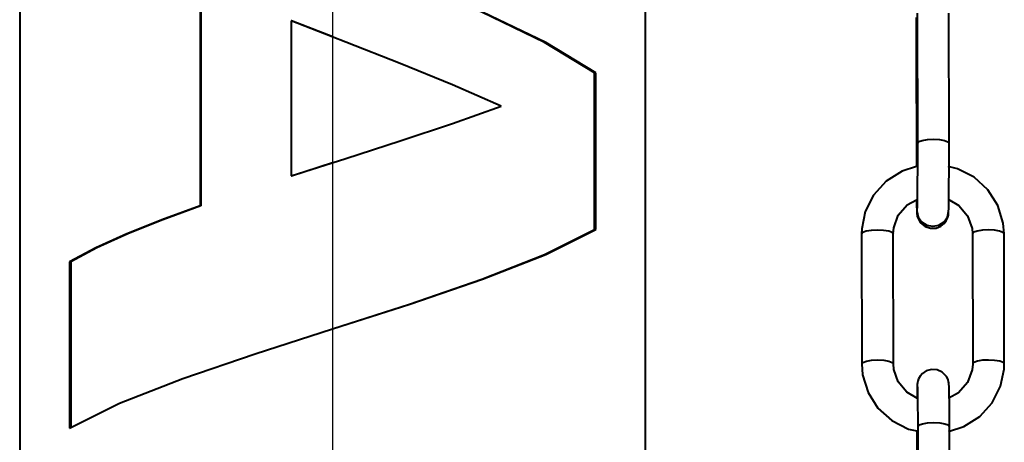
# Model space of a CAD drawing. Extents: x 41 to 724, y -53 to 640.
# Drawn here: x 621 to 647, y 165 to 176 of the extents above; entities that cross this region are included whole.
import ezdxf

# ---------------------------------------------------------------- set-up
doc = ezdxf.new("R2010")
doc.units = 0
doc.header["$MEASUREMENT"] = 0
doc.linetypes.add('AI-Linetype-8', pattern=[96.575173, 77.260139, -6.438344, 6.438344, -6.438344])
doc.layers.get('0').update_dxf_attribs({"lineweight": 0})
doc.layers.add('Dimensions', color=7, linetype='Continuous', lineweight=0)

msp = doc.modelspace()

# ---------------------------------------------------------------- linework, layer by layer
at = {"color": 7, "lineweight": 40}
for points in [[(621.066, 256.332), (621.066, 256.332), (621.066, 129.593), (621.066, 129.593)], [(637.754, 129.593), (637.754, 129.593), (637.754, 256.332), (637.754, 256.332)], [(625.88, 176.852), (625.88, 176.852), (625.88, 170.92), (625.88, 170.92)], [(625.898, 176.852), (625.898, 176.852), (625.898, 170.92), (625.898, 170.92)], [(645.002, 176.069), (645.002, 176.069), (645.006, 172.594), (645.006, 172.594)], [(645.852, 172.596), (645.852, 172.596), (645.846, 176.069), (645.846, 176.069)], [(628.307, 175.863), (628.307, 175.863), (628.307, 171.726), (628.307, 171.726)], [(628.314, 175.863), (628.314, 175.863), (628.307, 175.863), (628.307, 175.863)], [(629.413, 175.432), (629.413, 175.432), (628.314, 175.863), (628.314, 175.863)], [(644.975, 175.319), (644.975, 175.319), (644.979, 171.97), (644.979, 171.97)], [(636.391, 174.473), (636.391, 174.473), (636.427, 174.473), (636.427, 174.473)], [(636.391, 170.288), (636.391, 170.288), (636.391, 174.473), (636.391, 174.473)], [(636.427, 170.288), (636.427, 170.288), (636.427, 174.473), (636.427, 174.473)], [(628.314, 171.726), (628.314, 171.726), (629.411, 172.079), (629.411, 172.079)], [(628.314, 171.726), (628.314, 171.726), (628.307, 171.726), (628.307, 171.726)], [(625.898, 170.92), (625.898, 170.92), (625.88, 170.92), (625.88, 170.92)], [(644.995, 170.807), (644.995, 170.807), (644.995, 170.798), (644.995, 170.798)], [(644.995, 170.805), (644.995, 170.805), (644.995, 170.791), (644.995, 170.791)], [(636.391, 170.288), (636.391, 170.288), (636.427, 170.288), (636.427, 170.288)], [(643.518, 170.178), (643.518, 170.178), (643.521, 166.704), (643.521, 166.704)], [(644.367, 166.704), (644.367, 166.704), (644.362, 170.179), (644.362, 170.179)], [(646.474, 170.174), (646.474, 170.174), (646.48, 166.701), (646.48, 166.701)], [(647.324, 166.703), (647.324, 166.703), (647.32, 170.176), (647.32, 170.176)], [(622.393, 169.428), (622.393, 169.428), (622.393, 164.991), (622.393, 164.991)], [(622.429, 169.428), (622.429, 169.428), (622.393, 169.428), (622.393, 169.428)], [(622.429, 169.428), (622.429, 169.428), (622.429, 164.991), (622.429, 164.991)], [(645.017, 165.034), (645.017, 165.034), (645.02, 161.559), (645.02, 161.559)], [(645.866, 161.561), (645.866, 161.561), (645.861, 165.034), (645.861, 165.034)]]:
    msp.add_open_spline(points, degree=3, dxfattribs=at)
for points, knots in [([(636.427, 174.473), (636.427, 174.473), (635.093, 175.285), (635.093, 175.285), (635.093, 175.285), (633.406, 176.097), (633.406, 176.097), (633.406, 176.097), (631.473, 176.907), (631.473, 176.907), (631.473, 176.907), (629.411, 177.719), (629.411, 177.719), (629.411, 177.719), (627.347, 178.531), (627.347, 178.531), (627.347, 178.531), (625.414, 179.343), (625.414, 179.343), (625.414, 179.343), (623.727, 180.155), (623.727, 180.155), (623.727, 180.155), (622.393, 180.965), (622.393, 180.965)], [0, 0, 0, 0, 1, 1, 1, 2, 2, 2, 3, 3, 3, 4, 4, 4, 5, 5, 5, 6, 6, 6, 7, 7, 7, 8, 8, 8, 8]), ([(636.391, 174.473), (636.391, 174.473), (635.064, 175.285), (635.064, 175.285), (635.064, 175.285), (633.386, 176.097), (633.386, 176.097), (633.386, 176.097), (631.462, 176.907), (631.462, 176.907), (631.462, 176.907), (629.411, 177.719), (629.411, 177.719)], [0, 0, 0, 0, 1, 1, 1, 2, 2, 2, 3, 3, 3, 4, 4, 4, 4]), ([(644.975, 175.951), (644.975, 175.951), (644.975, 175.718), (644.975, 175.718), (644.975, 175.718), (644.975, 175.319), (644.975, 175.319)], [0, 0, 0, 0, 1, 1, 1, 2, 2, 2, 2]), ([(633.902, 173.584), (633.902, 173.584), (632.607, 174.155), (632.607, 174.155), (632.607, 174.155), (631.215, 174.724), (631.215, 174.724), (631.215, 174.724), (629.767, 175.294), (629.767, 175.294), (629.767, 175.294), (628.307, 175.863), (628.307, 175.863)], [0, 0, 0, 0, 1, 1, 1, 2, 2, 2, 3, 3, 3, 4, 4, 4, 4]), ([(645.002, 175.357), (645.002, 175.357), (644.975, 175.321), (644.975, 175.321), (644.975, 175.321), (644.975, 175.319), (644.975, 175.319)], [0, 0, 0, 0, 1, 1, 1, 2, 2, 2, 2]), ([(628.307, 171.726), (628.307, 171.726), (629.767, 172.191), (629.767, 172.191), (629.767, 172.191), (631.215, 172.656), (631.215, 172.656), (631.215, 172.656), (632.607, 173.121), (632.607, 173.121), (632.607, 173.121), (633.902, 173.584), (633.902, 173.584)], [0, 0, 0, 0, 1, 1, 1, 2, 2, 2, 3, 3, 3, 4, 4, 4, 4]), ([(645.006, 172.594), (645.006, 172.594), (645.006, 172.368), (645.006, 172.368), (645.006, 172.368), (645.006, 171.927), (645.006, 171.927), (645.006, 171.927), (645.004, 171.512), (645.004, 171.512), (645.004, 171.512), (645, 171.159), (645, 171.159), (645, 171.159), (644.999, 170.907), (644.999, 170.907), (644.999, 170.907), (644.995, 170.805), (644.995, 170.805)], [0, 0, 0, 0, 1, 1, 1, 2, 2, 2, 3, 3, 3, 4, 4, 4, 5, 5, 5, 6, 6, 6, 6]), ([(645.006, 172.594), (645.006, 172.594), (645.006, 172.596), (645.006, 172.596), (645.006, 172.596), (645.04, 172.637), (645.04, 172.637), (645.04, 172.637), (645.133, 172.671), (645.133, 172.671), (645.133, 172.671), (645.271, 172.694), (645.271, 172.694), (645.271, 172.694), (645.433, 172.701), (645.433, 172.701), (645.433, 172.701), (645.594, 172.694), (645.594, 172.694), (645.594, 172.694), (645.73, 172.671), (645.73, 172.671), (645.73, 172.671), (645.821, 172.635), (645.821, 172.635), (645.821, 172.635), (645.852, 172.596), (645.852, 172.596)], [0, 0, 0, 0, 1, 1, 1, 2, 2, 2, 3, 3, 3, 4, 4, 4, 5, 5, 5, 6, 6, 6, 7, 7, 7, 8, 8, 8, 9, 9, 9, 9]), ([(645.839, 170.775), (645.839, 170.775), (645.841, 170.857), (645.841, 170.857), (645.841, 170.857), (645.846, 171.115), (645.846, 171.115), (645.846, 171.115), (645.848, 171.462), (645.848, 171.462), (645.848, 171.462), (645.85, 171.877), (645.85, 171.877), (645.85, 171.877), (645.852, 172.32), (645.852, 172.32), (645.852, 172.32), (645.852, 172.596), (645.852, 172.596)], [0, 0, 0, 0, 1, 1, 1, 2, 2, 2, 3, 3, 3, 4, 4, 4, 5, 5, 5, 6, 6, 6, 6]), ([(644.979, 171.97), (644.979, 171.97), (644.598, 171.85), (644.598, 171.85), (644.598, 171.85), (644.174, 171.58), (644.174, 171.58), (644.174, 171.58), (643.838, 171.211), (643.838, 171.211), (643.838, 171.211), (643.616, 170.77), (643.616, 170.77), (643.616, 170.77), (643.521, 170.312), (643.521, 170.312), (643.521, 170.312), (643.518, 170.178), (643.518, 170.178)], [0, 0, 0, 0, 1, 1, 1, 2, 2, 2, 3, 3, 3, 4, 4, 4, 5, 5, 5, 6, 6, 6, 6]), ([(647.32, 170.176), (647.32, 170.176), (647.295, 170.465), (647.295, 170.465), (647.295, 170.465), (647.152, 170.936), (647.152, 170.936), (647.152, 170.936), (646.887, 171.351), (646.887, 171.351), (646.887, 171.351), (646.519, 171.685), (646.519, 171.685), (646.519, 171.685), (646.075, 171.914), (646.075, 171.914), (646.075, 171.914), (645.825, 171.97), (645.825, 171.97)], [0, 0, 0, 0, 1, 1, 1, 2, 2, 2, 3, 3, 3, 4, 4, 4, 5, 5, 5, 6, 6, 6, 6]), ([(644.362, 170.179), (644.362, 170.179), (644.375, 170.333), (644.375, 170.333), (644.375, 170.333), (644.496, 170.671), (644.496, 170.671), (644.496, 170.671), (644.736, 170.948), (644.736, 170.948), (644.736, 170.948), (644.984, 171.084), (644.984, 171.084)], [0, 0, 0, 0, 1, 1, 1, 2, 2, 2, 3, 3, 3, 4, 4, 4, 4]), ([(644.984, 171.084), (644.984, 171.084), (644.984, 170.959), (644.984, 170.959), (644.984, 170.959), (644.988, 170.775), (644.988, 170.775), (644.988, 170.775), (644.992, 170.711), (644.992, 170.711), (644.992, 170.711), (644.997, 170.675), (644.997, 170.675), (644.997, 170.675), (645.004, 170.641), (645.004, 170.641), (645.004, 170.641), (645.031, 170.566), (645.031, 170.566), (645.031, 170.566), (645.092, 170.469), (645.092, 170.469), (645.092, 170.469), (645.213, 170.371), (645.213, 170.371), (645.213, 170.371), (645.355, 170.324), (645.355, 170.324), (645.355, 170.324), (645.507, 170.33), (645.507, 170.33), (645.507, 170.33), (645.634, 170.381), (645.634, 170.381), (645.634, 170.381), (645.721, 170.451), (645.721, 170.451), (645.721, 170.451), (645.777, 170.526), (645.777, 170.526), (645.777, 170.526), (645.811, 170.596), (645.811, 170.596), (645.811, 170.596), (645.827, 170.65), (645.827, 170.65), (645.827, 170.65), (645.832, 170.678), (645.832, 170.678), (645.832, 170.678), (645.834, 170.698), (645.834, 170.698), (645.834, 170.698), (645.837, 170.716), (645.837, 170.716), (645.837, 170.716), (645.839, 170.748), (645.839, 170.748), (645.839, 170.748), (645.839, 170.775), (645.839, 170.775)], [0, 0, 0, 0, 1, 1, 1, 2, 2, 2, 3, 3, 3, 4, 4, 4, 5, 5, 5, 6, 6, 6, 7, 7, 7, 8, 8, 8, 9, 9, 9, 10, 10, 10, 11, 11, 11, 12, 12, 12, 13, 13, 13, 14, 14, 14, 15, 15, 15, 16, 16, 16, 17, 17, 17, 18, 18, 18, 19, 19, 19, 20, 20, 20, 20]), ([(645.828, 171.099), (645.828, 171.099), (646.115, 170.932), (646.115, 170.932), (646.115, 170.932), (646.345, 170.655), (646.345, 170.655), (646.345, 170.655), (646.463, 170.321), (646.463, 170.321), (646.463, 170.321), (646.474, 170.174), (646.474, 170.174)], [0, 0, 0, 0, 1, 1, 1, 2, 2, 2, 3, 3, 3, 4, 4, 4, 4]), ([(625.88, 170.92), (625.88, 170.92), (624.856, 170.546), (624.856, 170.546), (624.856, 170.546), (623.92, 170.174), (623.92, 170.174), (623.92, 170.174), (623.094, 169.802), (623.094, 169.802), (623.094, 169.802), (622.393, 169.428), (622.393, 169.428)], [0, 0, 0, 0, 1, 1, 1, 2, 2, 2, 3, 3, 3, 4, 4, 4, 4]), ([(625.898, 170.92), (625.898, 170.92), (624.879, 170.546), (624.879, 170.546), (624.879, 170.546), (623.949, 170.174), (623.949, 170.174), (623.949, 170.174), (623.126, 169.802), (623.126, 169.802), (623.126, 169.802), (622.429, 169.428), (622.429, 169.428)], [0, 0, 0, 0, 1, 1, 1, 2, 2, 2, 3, 3, 3, 4, 4, 4, 4]), ([(644.995, 170.798), (644.995, 170.798), (644.995, 170.791), (644.995, 170.791), (644.995, 170.791), (645.027, 170.634), (645.027, 170.634), (645.027, 170.634), (645.118, 170.501), (645.118, 170.501), (645.118, 170.501), (645.256, 170.412), (645.256, 170.412), (645.256, 170.412), (645.417, 170.381), (645.417, 170.381), (645.417, 170.381), (645.58, 170.412), (645.58, 170.412), (645.58, 170.412), (645.716, 170.501), (645.716, 170.501), (645.716, 170.501), (645.809, 170.634), (645.809, 170.634), (645.809, 170.634), (645.839, 170.775), (645.839, 170.775)], [0, 0, 0, 0, 1, 1, 1, 2, 2, 2, 3, 3, 3, 4, 4, 4, 5, 5, 5, 6, 6, 6, 7, 7, 7, 8, 8, 8, 9, 9, 9, 9]), ([(622.393, 164.991), (622.393, 164.991), (623.727, 165.653), (623.727, 165.653), (623.727, 165.653), (625.414, 166.316), (625.414, 166.316), (625.414, 166.316), (627.347, 166.978), (627.347, 166.978), (627.347, 166.978), (629.411, 167.64), (629.411, 167.64), (629.411, 167.64), (631.473, 168.303), (631.473, 168.303), (631.473, 168.303), (633.406, 168.965), (633.406, 168.965), (633.406, 168.965), (635.093, 169.627), (635.093, 169.627), (635.093, 169.627), (636.427, 170.288), (636.427, 170.288)], [0, 0, 0, 0, 1, 1, 1, 2, 2, 2, 3, 3, 3, 4, 4, 4, 5, 5, 5, 6, 6, 6, 7, 7, 7, 8, 8, 8, 8]), ([(629.411, 167.64), (629.411, 167.64), (631.462, 168.303), (631.462, 168.303), (631.462, 168.303), (633.386, 168.965), (633.386, 168.965), (633.386, 168.965), (635.064, 169.627), (635.064, 169.627), (635.064, 169.627), (636.391, 170.288), (636.391, 170.288)], [0, 0, 0, 0, 1, 1, 1, 2, 2, 2, 3, 3, 3, 4, 4, 4, 4]), ([(643.518, 170.178), (643.518, 170.178), (643.518, 170.179), (643.518, 170.179), (643.518, 170.179), (643.55, 170.22), (643.55, 170.22), (643.55, 170.22), (643.643, 170.254), (643.643, 170.254), (643.643, 170.254), (643.781, 170.278), (643.781, 170.278), (643.781, 170.278), (643.944, 170.285), (643.944, 170.285), (643.944, 170.285), (644.104, 170.278), (644.104, 170.278), (644.104, 170.278), (644.24, 170.254), (644.24, 170.254), (644.24, 170.254), (644.332, 170.219), (644.332, 170.219), (644.332, 170.219), (644.362, 170.179), (644.362, 170.179)], [0, 0, 0, 0, 1, 1, 1, 2, 2, 2, 3, 3, 3, 4, 4, 4, 5, 5, 5, 6, 6, 6, 7, 7, 7, 8, 8, 8, 9, 9, 9, 9]), ([(647.32, 170.176), (647.32, 170.176), (647.288, 170.215), (647.288, 170.215), (647.288, 170.215), (647.198, 170.251), (647.198, 170.251), (647.198, 170.251), (647.063, 170.274), (647.063, 170.274), (647.063, 170.274), (646.9, 170.283), (646.9, 170.283), (646.9, 170.283), (646.739, 170.274), (646.739, 170.274), (646.739, 170.274), (646.601, 170.251), (646.601, 170.251), (646.601, 170.251), (646.508, 170.217), (646.508, 170.217), (646.508, 170.217), (646.474, 170.176), (646.474, 170.176), (646.474, 170.176), (646.474, 170.174), (646.474, 170.174)], [0, 0, 0, 0, 1, 1, 1, 2, 2, 2, 3, 3, 3, 4, 4, 4, 5, 5, 5, 6, 6, 6, 7, 7, 7, 8, 8, 8, 9, 9, 9, 9]), ([(643.521, 166.704), (643.521, 166.704), (643.521, 166.704), (643.521, 166.704), (643.521, 166.704), (643.555, 166.746), (643.555, 166.746), (643.555, 166.746), (643.648, 166.781), (643.648, 166.781), (643.648, 166.781), (643.786, 166.803), (643.786, 166.803), (643.786, 166.803), (643.947, 166.812), (643.947, 166.812), (643.947, 166.812), (644.11, 166.803), (644.11, 166.803), (644.11, 166.803), (644.246, 166.78), (644.246, 166.78), (644.246, 166.78), (644.335, 166.746), (644.335, 166.746), (644.335, 166.746), (644.367, 166.706), (644.367, 166.706)], [0, 0, 0, 0, 1, 1, 1, 2, 2, 2, 3, 3, 3, 4, 4, 4, 5, 5, 5, 6, 6, 6, 7, 7, 7, 8, 8, 8, 9, 9, 9, 9]), ([(647.324, 166.703), (647.324, 166.703), (647.293, 166.742), (647.293, 166.742), (647.293, 166.742), (647.202, 166.776), (647.202, 166.776), (647.202, 166.776), (647.066, 166.799), (647.066, 166.799), (647.066, 166.799), (646.905, 166.808), (646.905, 166.808), (646.905, 166.808), (646.742, 166.801), (646.742, 166.801), (646.742, 166.801), (646.605, 166.778), (646.605, 166.778), (646.605, 166.778), (646.512, 166.742), (646.512, 166.742), (646.512, 166.742), (646.48, 166.703), (646.48, 166.703)], [0, 0, 0, 0, 1, 1, 1, 2, 2, 2, 3, 3, 3, 4, 4, 4, 5, 5, 5, 6, 6, 6, 7, 7, 7, 8, 8, 8, 8]), ([(643.521, 166.704), (643.521, 166.704), (643.545, 166.413), (643.545, 166.413), (643.545, 166.413), (643.69, 165.944), (643.69, 165.944), (643.69, 165.944), (643.954, 165.528), (643.954, 165.528), (643.954, 165.528), (644.321, 165.195), (644.321, 165.195), (644.321, 165.195), (644.766, 164.964), (644.766, 164.964), (644.766, 164.964), (644.99, 164.916), (644.99, 164.916)], [0, 0, 0, 0, 1, 1, 1, 2, 2, 2, 3, 3, 3, 4, 4, 4, 5, 5, 5, 6, 6, 6, 6]), ([(645.013, 165.782), (645.013, 165.782), (644.725, 165.948), (644.725, 165.948), (644.725, 165.948), (644.494, 166.223), (644.494, 166.223), (644.494, 166.223), (644.378, 166.56), (644.378, 166.56), (644.378, 166.56), (644.367, 166.704), (644.367, 166.704)], [0, 0, 0, 0, 1, 1, 1, 2, 2, 2, 3, 3, 3, 4, 4, 4, 4]), ([(645.861, 165.034), (645.861, 165.034), (645.861, 165.252), (645.861, 165.252), (645.861, 165.252), (645.859, 165.63), (645.859, 165.63), (645.859, 165.63), (645.855, 165.921), (645.855, 165.921), (645.855, 165.921), (645.852, 166.105), (645.852, 166.105), (645.852, 166.105), (645.848, 166.168), (645.848, 166.168), (645.848, 166.168), (645.846, 166.197), (645.846, 166.197), (645.846, 166.197), (645.839, 166.227), (645.839, 166.227), (645.839, 166.227), (645.823, 166.286), (645.823, 166.286), (645.823, 166.286), (645.778, 166.372), (645.778, 166.372), (645.778, 166.372), (645.668, 166.484), (645.668, 166.484), (645.668, 166.484), (645.535, 166.547), (645.535, 166.547), (645.535, 166.547), (645.383, 166.558), (645.383, 166.558), (645.383, 166.558), (645.242, 166.518), (645.242, 166.518), (645.242, 166.518), (645.144, 166.452), (645.144, 166.452), (645.144, 166.452), (645.079, 166.377), (645.079, 166.377), (645.079, 166.377), (645.038, 166.304), (645.038, 166.304), (645.038, 166.304), (645.018, 166.245), (645.018, 166.245), (645.018, 166.245), (645.009, 166.209), (645.009, 166.209), (645.009, 166.209), (645.008, 166.188), (645.008, 166.188), (645.008, 166.188), (645.004, 166.17), (645.004, 166.17), (645.004, 166.17), (645.002, 166.145), (645.002, 166.145), (645.002, 166.145), (645, 166.055), (645, 166.055), (645, 166.055), (644.997, 165.846), (644.997, 165.846), (644.997, 165.846), (644.995, 165.791), (644.995, 165.791)], [0, 0, 0, 0, 1, 1, 1, 2, 2, 2, 3, 3, 3, 4, 4, 4, 5, 5, 5, 6, 6, 6, 7, 7, 7, 8, 8, 8, 9, 9, 9, 10, 10, 10, 11, 11, 11, 12, 12, 12, 13, 13, 13, 14, 14, 14, 15, 15, 15, 16, 16, 16, 17, 17, 17, 18, 18, 18, 19, 19, 19, 20, 20, 20, 21, 21, 21, 22, 22, 22, 23, 23, 23, 24, 24, 24, 24]), ([(645.836, 164.902), (645.836, 164.902), (646.243, 165.03), (646.243, 165.03), (646.243, 165.03), (646.667, 165.299), (646.667, 165.299), (646.667, 165.299), (647.002, 165.669), (647.002, 165.669), (647.002, 165.669), (647.225, 166.111), (647.225, 166.111), (647.225, 166.111), (647.318, 166.568), (647.318, 166.568), (647.318, 166.568), (647.324, 166.703), (647.324, 166.703)], [0, 0, 0, 0, 1, 1, 1, 2, 2, 2, 3, 3, 3, 4, 4, 4, 5, 5, 5, 6, 6, 6, 6]), ([(646.48, 166.701), (646.48, 166.701), (646.467, 166.547), (646.467, 166.547), (646.467, 166.547), (646.345, 166.209), (646.345, 166.209), (646.345, 166.209), (646.104, 165.932), (646.104, 165.932), (646.104, 165.932), (645.841, 165.787), (645.841, 165.787)], [0, 0, 0, 0, 1, 1, 1, 2, 2, 2, 3, 3, 3, 4, 4, 4, 4]), ([(645.008, 166.096), (645.008, 166.096), (645.008, 166.095), (645.008, 166.095), (645.008, 166.095), (645.009, 166.052), (645.009, 166.052), (645.009, 166.052), (645.011, 165.9), (645.011, 165.9), (645.011, 165.9), (645.013, 165.624), (645.013, 165.624), (645.013, 165.624), (645.015, 165.252), (645.015, 165.252), (645.015, 165.252), (645.017, 165.034), (645.017, 165.034)], [0, 0, 0, 0, 1, 1, 1, 2, 2, 2, 3, 3, 3, 4, 4, 4, 5, 5, 5, 6, 6, 6, 6]), ([(644.99, 164.916), (644.99, 164.916), (644.99, 164.684), (644.99, 164.684), (644.99, 164.684), (644.99, 164.285), (644.99, 164.285)], [0, 0, 0, 0, 1, 1, 1, 2, 2, 2, 2]), ([(645.017, 165.034), (645.017, 165.034), (645.017, 165.034), (645.017, 165.034), (645.017, 165.034), (645.049, 165.075), (645.049, 165.075), (645.049, 165.075), (645.142, 165.109), (645.142, 165.109), (645.142, 165.109), (645.279, 165.132), (645.279, 165.132), (645.279, 165.132), (645.442, 165.141), (645.442, 165.141), (645.442, 165.141), (645.603, 165.132), (645.603, 165.132), (645.603, 165.132), (645.739, 165.109), (645.739, 165.109), (645.739, 165.109), (645.83, 165.075), (645.83, 165.075), (645.83, 165.075), (645.861, 165.034), (645.861, 165.034)], [0, 0, 0, 0, 1, 1, 1, 2, 2, 2, 3, 3, 3, 4, 4, 4, 5, 5, 5, 6, 6, 6, 7, 7, 7, 8, 8, 8, 9, 9, 9, 9])]:
    msp.add_open_spline(points, degree=3, knots=knots, dxfattribs=at)
at = {"layer": 'Dimensions', "color": 252, "linetype": 'AI-Linetype-8', "lineweight": 30}
msp.add_line((629.41, 419.123), (629.41, -4.751), dxfattribs=at)

doc.saveas('drawing.dxf')
